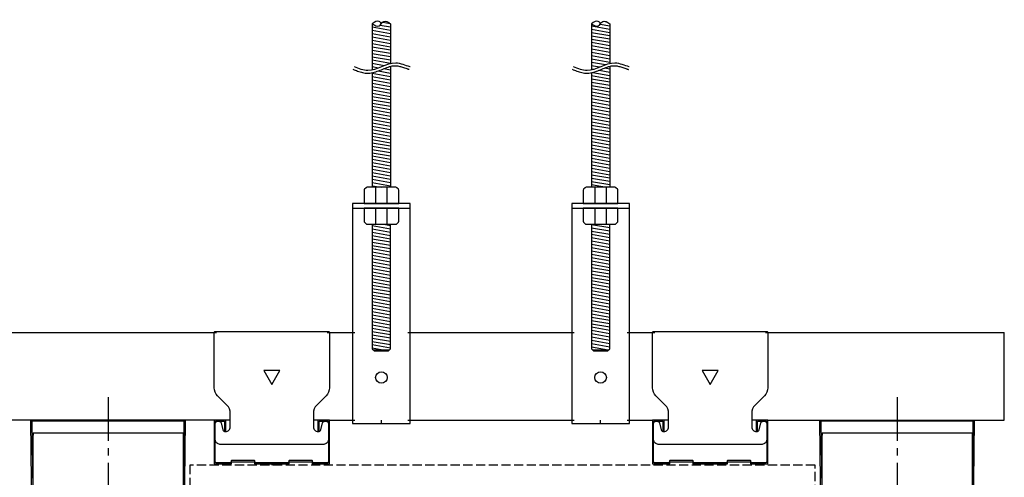
# Model space of a CAD drawing. Units: millimetres. Extents: x -4069 to 7646, y 1177 to 6193.
# Drawn here: x 868 to 1294, y 5995 to 6193 of the extents above; entities that cross this region are included whole.
import ezdxf

# ---------------------------------------------------------------- set-up
doc = ezdxf.new("R2010")
doc.units = ezdxf.units.MM
doc.linetypes.add('CENTER2', pattern=[28.575, 19.05, -3.175, 3.175, -3.175])
doc.linetypes.add('JIS_02_4.0', pattern=[5.5, 4, -1.5])
for name, color, linetype in [('JUPITA（その他）', 7, 'Continuous'), ('JUPITA（在来ボード線）', 7, 'JIS_02_4.0'), ('JUPITA（軽鉄下地）', 7, 'Continuous')]:
    doc.layers.add(name, color=color, linetype=linetype)
doc.layers.add('JUPITA（隠線）', color=255, linetype='Continuous', plot=False)

# ---------------------------------------------------------------- blocks, each defined once
blk = doc.blocks.new('Wクリップ')
at = {"layer": 'JUPITA（軽鉄下地）'}
for p, q in [((-18, 19.5), (-25, 19.5)), ((25, 19.5), (18, 19.5)), ((20, 14.5), (20, 14.5))]:
    blk.add_line(p, q, dxfattribs=at)
at = {"layer": 'JUPITA（軽鉄下地）', "linetype": 'ByBlock'}
blk.add_lwpolyline([(24.5, 18), (24.5, 11, -0.414214), (22.5, 9), (-22.5, 9, -0.414214), (-24.5, 11), (-24.5, 18, -0.414214), (-23.5, 19), (-22.97, 19, -0.339454), (-22.01, 18.26), (-21.2, 15.24, 0.339454), (-20.23, 14.5), (-20, 14.5, 0.414214), (-18, 16.5), (-18, 19.5), (-18, 22.43, 0.198912), (-19.46, 25.96), (-23.54, 30.04, -0.198912), (-25, 33.57), (-25, 57.5, -0.414214), (-24.5, 58), (24.5, 58, -0.414214), (25, 57.5), (25, 33.57, -0.198912), (23.54, 30.04), (19.46, 25.96, 0.198912), (18, 22.43), (18, 19.5), (18, 16.5, 0.414214), (20, 14.5), (20.23, 14.5, 0.339454), (21.2, 15.24), (22.01, 18.26, -0.339454), (22.97, 19), (23.5, 19, -0.414214)], format="xyb", close=True, dxfattribs=at)
blk.add_lwpolyline([(3.46, 41), (-3.46, 41), (0, 35)], close=True, dxfattribs=at)
blk.add_lwpolyline([(7, 0.5), (0, 0.5), (7.31, 0.5, 0.339454), (7.55, 0.69), (7.71, 1.28, -0.339454), (7.95, 1.47), (17.05, 1.47, -0.339454), (17.29, 1.28), (17.45, 0.69, 0.339454), (17.69, 0.5), (24.5, 0.5, 0.414214), (25, 1), (25, 19.25, 0.414214), (24.75, 19.5), (20.25, 19.5, 0.414214), (20, 19.25), (20, 14.7, 0.414214), (20.2, 14.5), (20.3, 14.5, 0.414214), (20.5, 14.7), (20.5, 18.75, -0.414214), (20.75, 19), (24.25, 19, -0.414214), (24.5, 18.75), (24.5, 1.5, -0.414214), (24, 1), (18.06, 1, -0.339454), (17.82, 1.19), (17.66, 1.76, 0.339454), (17.42, 1.95), (7.58, 1.95, 0.339454), (7.34, 1.76), (7.18, 1.19, -0.339454), (6.94, 1), (0, 1), (-6.94, 1, -0.339454), (-7.18, 1.19), (-7.34, 1.76, 0.339454), (-7.58, 1.95), (-17.42, 1.95, 0.339454), (-17.66, 1.76), (-17.82, 1.19, -0.339454), (-18.06, 1), (-24, 1, -0.414214), (-24.5, 1.5), (-24.5, 18.75, -0.414214), (-24.25, 19), (-20.75, 19, -0.414214), (-20.5, 18.75), (-20.5, 14.7, 0.414214), (-20.3, 14.5), (-20.2, 14.5, 0.414214), (-20, 14.7), (-20, 19.25, 0.414214), (-20.25, 19.5), (-24.75, 19.5, 0.414214), (-25, 19.25), (-25, 1, 0.414214), (-24.5, 0.5), (-17.69, 0.5, 0.339454), (-17.45, 0.69), (-17.29, 1.28, -0.339454), (-17.05, 1.47), (-7.95, 1.47, -0.339454), (-7.71, 1.28), (-7.55, 0.69, 0.339454), (-7.31, 0.5), (0, 0.5), (-7, 0.5)], format="xyb", dxfattribs=at)
at = {"layer": 'JUPITA（隠線）'}
for p, q in [((-25, 57.5), (-24, 57.5)), ((24, 57.5), (25, 57.5)), ((-25, 1), (-25, 0.5)), ((-25, 0.5), (-24.5, 0.5)), ((0, 0.5), (0, 0)), ((24.5, 0.5), (25, 0.5)), ((25, 0.5), (25, 1))]:
    blk.add_line(p, q, dxfattribs=at)
blk = doc.blocks.new('65ランナー(上)')
at = {"layer": 'JUPITA（軽鉄下地）', "linetype": 'ByBlock'}
h = blk.add_hatch(dxfattribs=at)
h.set_pattern_fill('JIS_STN_1E', color=256, scale=0.5, style=0)
h.paths.add_polyline_path([(-66.5, -40), (-66, -40), (-66.49375, -0.5), (-0.50625, -0.5), (-1, -40), (-0.5, -40), (0, 0), (-67, 0)])
for p, q in [((-66, -5.5), (-1, -5.5)), ((-66.5, -40), (-66, -40)), ((-0.5, -40), (-1, -40))]:
    blk.add_line(p, q, dxfattribs=at)
blk.add_lwpolyline([(-67, 0), (0, 0), (-0.5, -40), (-1, -40), (-0.50625, -0.5), (-66.49375, -0.5), (-66, -40), (-66.5, -40)], close=True, dxfattribs=at)
at = {"layer": 'JUPITA（隠線）'}
for p, q in [((-66, -5.5), (-66, -6.5)), ((-1, -5.5), (-1, -6.5))]:
    blk.add_line(p, q, dxfattribs=at)
blk = doc.blocks.new('ハンガー(正面)')
at = {"layer": 'JUPITA（軽鉄下地）', "linetype": 'ByBlock'}
h = blk.add_hatch(dxfattribs=at)
h.set_pattern_fill('JIS_WOOD', color=256, scale=2, angle=125, style=0)
edge = h.paths.add_edge_path()
edge.add_spline(control_points=[(4, 172), (2.91, 172.71), (1.34, 173.73), (0.32, 172.41), (0, 172)], knot_values=[4.576488, 4.576488, 4.576488, 4.576488, 7.738766, 9.152982, 9.152982, 9.152982, 9.152982], degree=3, periodic=0)
edge.add_spline(control_points=[(0, 172), (-0.32, 171.59), (-1.34, 170.27), (-2.91, 171.3), (-4, 172)], knot_values=[0, 0, 0, 0, 1.414211, 4.576488, 4.576488, 4.576488, 4.576488], degree=3, periodic=0)
edge.add_line((-4, 172), (-4, 152))
edge.add_spline(control_points=[(-4, 152), (-1.33, 152.59), (1.33, 154.18), (4, 154.78)], knot_values=[8.158474, 8.158474, 8.158474, 8.158474, 16.44255, 16.44255, 16.44255, 16.44255], degree=3, periodic=0)
edge.add_line((4, 154.78), (4, 172))
h = blk.add_hatch(dxfattribs=at)
h.set_pattern_fill('JIS_WOOD', color=256, scale=2, angle=125, style=0)
edge = h.paths.add_edge_path()
edge.add_spline(control_points=[(4, 153.5), (3.82, 153.45), (3.63, 153.4), (2.71, 153.13), (1.96, 152.84), (0.41, 152.21), (-0.39, 151.87), (-2.02, 151.25), (-2.87, 150.97), (-3.83, 150.76), (-3.91, 150.74), (-4, 150.73)], knot_values=[31.631434, 31.631434, 31.631434, 31.631434, 34.16762, 34.16762, 43.95737, 43.95737, 53.74712, 53.74712, 63.53687, 63.53687, 64.501477, 64.501477, 64.501477, 64.501477], degree=3, periodic=0)
edge.add_line((-4, 150.73), (-4, 101))
edge.add_line((-4, 101), (4, 101))
edge.add_line((4, 101), (4, 153.5))
h = blk.add_hatch(dxfattribs=at)
h.set_pattern_fill('JIS_WOOD', color=256, scale=2, angle=125, style=0)
h.paths.add_polyline_path([(4, 85), (-4, 85), (-4, 31), (-3.5, 30.5), (3.5, 30.5), (4, 31)])
for p, q in [((-4, 172), (-4, 152)), ((4, 172), (4, 154.78)), ((-4, 150.73), (-4, 101)), ((4, 153.5), (4, 101)), ((-2.5, 101), (-2.5, 94)), ((2.5, 94), (2.5, 101)), ((-12.5, 93.5), (-12.5, 92)), ((-12.5, 92), (12.5, 92)), ((0, 92), (-7.5, 92)), ((-7.5, 92), (-2.5, 92)), ((-2.5, 92), (-2.5, 85)), ((2.5, 85), (2.5, 92)), ((-3.5, 30.5), (3.5, 30.5))]:
    blk.add_line(p, q, dxfattribs=at)
for points in [[(6.65, 100.85, 0.198912), (6.29, 101), (-6.29, 101, 0.198912), (-6.65, 100.85), (-7.35, 100.15, 0.198912), (-7.5, 99.79), (-7.5, 94), (7.5, 94), (7.5, 99.79, 0.198912), (7.35, 100.15)], [(7.5, 92), (-7.5, 92), (-7.5, 86.21, 0.198912), (-7.35, 85.85), (-6.65, 85.15, 0.198912), (-6.29, 85), (6.29, 85, 0.198912), (6.65, 85.15), (7.35, 85.85, 0.198912), (7.5, 86.21)]]:
    blk.add_lwpolyline(points, format="xyb", close=True, dxfattribs=at)
blk.add_lwpolyline([(-12.5, 94), (-12.5, -1.5), (12.5, -1.5), (12.5, 94)], close=True, dxfattribs=at)
blk.add_lwpolyline([(-4, 85), (-4, 31), (-3, 30), (3, 30), (4, 31), (4, 85)], dxfattribs=at)
blk.add_circle((0, 18.5), 2.5, dxfattribs=at)
for points, knots in [([(-4, 172), (-2.91, 171.3), (-0.85, 169.96), (0.85, 174.05), (2.91, 172.71), (4, 172), (4, 172), (4, 172), (4, 172)], [0, 0, 0, 0, 3.162278, 5.990705, 9.152982, 9.152982, 9.152982, 9.152984, 9.152984, 9.152984, 9.152984]), ([(0, 172), (-0.32, 172.41), (-1.34, 173.73), (-2.91, 172.71), (-4, 172)], [4.576488, 4.576488, 4.576488, 4.576488, 5.990705, 9.152981, 9.152981, 9.152981, 9.152981]), ([(-12.35, 152.24), (-12.18, 152.17), (-12.01, 152.1), (-11.51, 151.9), (-11.17, 151.76), (-10.13, 151.37), (-9.42, 151.12), (-7.96, 150.73), (-7.21, 150.59), (-6.21, 150.53), (-5.98, 150.53), (-5.52, 150.53), (-5.3, 150.55), (-4.62, 150.61), (-4.18, 150.68), (-2.87, 150.97), (-2.02, 151.25), (-0.39, 151.87), (0.41, 152.21), (1.96, 152.84), (2.71, 153.13), (3.98, 153.51), (4.51, 153.63), (5.24, 153.73), (5.45, 153.75), (5.81, 153.77), (5.96, 153.77), (6.22, 153.77), (6.33, 153.76), (6.56, 153.74), (6.68, 153.73), (7.03, 153.68), (7.27, 153.64), (8.05, 153.46), (8.61, 153.3), (9.76, 152.91), (10.36, 152.7), (11.11, 152.45), (11.24, 152.41), (11.49, 152.33), (11.59, 152.29), (11.77, 152.24), (11.84, 152.22), (11.97, 152.18), (12.03, 152.16), (12.09, 152.15)], [0, 0, 0, 0, 2.076663, 2.076663, 6.22999, 6.22999, 14.536644, 14.536644, 22.843298, 22.843298, 25.281483, 25.281483, 27.719669, 27.719669, 32.596041, 32.596041, 42.385791, 42.385791, 52.175541, 52.175541, 61.965291, 61.965291, 69.254813, 69.254813, 72.417522, 72.417522, 74.605046, 74.605046, 76.306372, 76.306372, 78.007698, 78.007698, 81.410349, 81.410349, 88.826424, 88.826424, 96.242499, 96.242499, 97.886285, 97.886285, 99.138156, 99.138156, 99.959015, 99.959015, 100.704688, 100.704688, 100.704688, 100.704688])]:
    blk.add_open_spline(points, degree=3, knots=knots, dxfattribs=at)
blk.add_spline([(-11.88, 153.4), (-5.84, 151.78), (6.23, 155.01), (12.27, 153.4), (12.44, 153.35)], degree=3, dxfattribs=at)
at = {"layer": 'JUPITA（隠線）', "linetype": 'ByBlock'}
for p, q in [((-12.5, 38), (-11.5, 38)), ((11.5, 38), (12.5, 38)), ((-12.5, 0), (-11.5, 0)), ((0, -1.5), (0, 0)), ((11.5, 0), (12.5, 0))]:
    blk.add_line(p, q, dxfattribs=at)

msp = doc.modelspace()

# ---------------------------------------------------------------- linework, layer by layer
msp.add_line((1131.91, 6019.7), (1141.91, 6019.7))
at = {"layer": 'JUPITA（その他）', "linetype": 'CENTER2'}
for p, q in [((905.91, 6029.7), (905.91, 5849.2)), ((1247.91, 6029.7), (1247.91, 5624.27))]:
    msp.add_line(p, q, dxfattribs=at)
at = {"layer": 'JUPITA（在来ボード線）'}
msp.add_lwpolyline([(1212.41, 6000.2), (941.41, 6000.2), (941.41, 5987.7), (1212.41, 5987.7)], close=True, dxfattribs=at)
at = {"layer": 'JUPITA（軽鉄下地）'}
for p, q in [((1001.91, 6057.7), (1011.91, 6057.7)), ((1036.91, 6057.7), (1106.91, 6057.7)), ((1131.91, 6057.7), (1141.91, 6057.7)), ((1191.91, 6057.7), (1294.41, 6057.7)), ((1294.41, 6019.7), (1294.41, 6057.7)), ((1001.91, 6019.7), (1011.91, 6019.7)), ((1036.91, 6019.7), (1106.91, 6019.7)), ((1191.91, 6019.7), (1294.41, 6019.7)), ((873.41, 5859.2), (873.41, 6014.2)), ((938.41, 6014.2), (938.41, 5859.2)), ((1215.41, 5624.27), (1215.41, 6014.2)), ((1280.41, 6014.2), (1280.41, 5624.27))]:
    msp.add_line(p, q, dxfattribs=at)
msp.add_lwpolyline([(951.91, 6019.7), (861.91, 6019.7), (861.91, 6057.7), (951.91, 6057.7)], dxfattribs=at)

# ---------------------------------------------------------------- block references
for name, p in [('ハンガー(正面)', (1024.41, 6019.7)), ('ハンガー(正面)', (1119.41, 6019.7)), ('Wクリップ', (976.91, 6000.2)), ('Wクリップ', (1166.91, 6000.2)), ('65ランナー(上)', (939.41, 6019.7)), ('65ランナー(上)', (1281.41, 6019.7))]:
    msp.add_blockref(name, p, dxfattribs=at)

doc.saveas('drawing.dxf')
